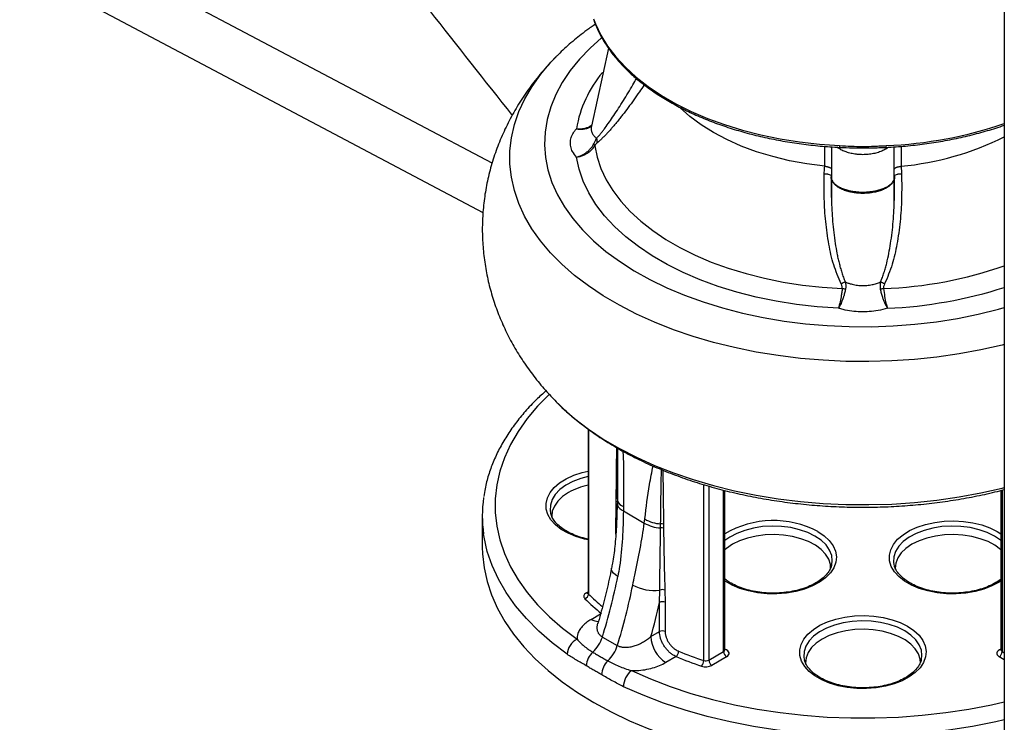
# Model space of a CAD drawing. Units: millimetres. Extents: x 0 to 1277, y 0 to 297.
# Drawn here: x 1002 to 1006, y 30 to 33 of the extents above; entities that cross this region are included whole.
import ezdxf

# ---------------------------------------------------------------- set-up
doc = ezdxf.new("R2010")
doc.units = ezdxf.units.MM
doc.linetypes.add('SLD-Sólida', pattern=[0])

msp = doc.modelspace()

# ---------------------------------------------------------------- linework, layer by layer
at = {"color": 7, "linetype": 'SLD-Sólida', "lineweight": 25}
for p, q in [((1006.402, 35.9255), (1006.402, 27.6722)), ((1004.5299, 33.2534), (1004.4492, 32.8844)), ((1004.2816, 33.2124), (1004.2856, 33.2165)), ((1005.5847, 32.7867), (1005.5847, 32.6346)), ((1005.8818, 32.6351), (1005.8818, 32.7867)), ((1005.5528, 32.6952), (1005.5527, 32.6952)), ((1005.9137, 32.6952), (1005.9136, 32.6952)), ((1005.5503, 32.6584), (1005.5502, 32.657)), ((1005.5838, 32.6509), (1005.5833, 32.5992)), ((1005.5839, 32.652), (1005.5838, 32.6517)), ((1005.5839, 32.6513), (1005.5838, 32.6509)), ((1005.8826, 32.6517), (1005.8825, 32.652)), ((1005.8826, 32.6509), (1005.8825, 32.6513)), ((1005.8831, 32.6025), (1005.8826, 32.6509)), ((1005.9162, 32.657), (1005.9161, 32.6584)), ((1005.5851, 32.6324), (1005.5851, 32.5105)), ((1005.8812, 32.5091), (1005.8812, 32.6322)), ((1004.2816, 31.5826), (1004.2863, 31.5779)), ((1004.4331, 31.4532), (1004.4331, 30.6786)), ((1004.5721, 31.2388), (1004.5727, 31.1125)), ((1005.0802, 30.4086), (1005.0802, 31.1628)), ((1006.3862, 31.1627), (1006.3862, 30.4086)), ((1004.5666, 31.1125), (1004.5668, 31.1312)), ((1004.5712, 31.1233), (1004.5712, 31.1238)), ((1004.5727, 31.1123), (1004.5723, 31.0926)), ((1004.6006, 31.086), (1004.6003, 31.0658)), ((1004.6003, 31.0658), (1004.6994, 31.0086)), ((1003.9332, 31.042), (1003.9332, 30.8951)), ((1004.256, 31.0574), (1004.2574, 31.0516)), ((1004.6994, 31.0086), (1004.7017, 31.0276)), ((1004.7764, 30.9858), (1004.7766, 31.0047)), ((1004.7901, 31.0023), (1004.7903, 30.9834)), ((1005.8802, 30.8125), (1005.8817, 30.8066)), ((1004.7712, 30.6331), (1004.7724, 30.6912)), ((1004.7967, 30.6916), (1004.7978, 30.634)), ((1004.7712, 30.4949), (1004.7712, 30.6331)), ((1004.7978, 30.634), (1004.7978, 30.4957)), ((1004.501, 30.4695), (1004.5717, 30.4287)), ((1004.7305, 30.4714), (1004.7712, 30.4949)), ((1004.8498, 30.377), (1004.8012, 30.3489)), ((1005.0046, 30.3602), (1005.0744, 30.4005)), ((1005.0885, 30.376), (1005.0188, 30.3357)), ((1005.456, 30.3647), (1005.4574, 30.3588))]:
    msp.add_line(p, q, dxfattribs=at)
at = {"color": 8, "linetype": 'SLD-Sólida', "lineweight": 25}
for p, q in [((1003.9795, 32.7096), (1001.8532, 33.8344)), ((1001.7451, 33.6357), (1003.9362, 32.4766)), ((1005.5528, 32.6952), (1005.5528, 32.7894)), ((1005.9136, 32.7894), (1005.9136, 32.6952)), ((1004.4358, 31.4512), (1004.4358, 30.6728)), ((1004.5728, 31.3628), (1004.5724, 31.2735)), ((1004.9804, 30.3584), (1004.9804, 31.1904)), ((1005.0046, 31.1833), (1005.0046, 30.3602)), ((1005.0744, 30.4005), (1005.0744, 31.1643)), ((1006.392, 31.1643), (1006.392, 30.4005)), ((1004.5645, 30.9563), (1004.5666, 31.1125)), ((1006.369, 30.9682), (1006.3862, 30.9574)), ((1004.4248, 30.6786), (1004.4331, 30.6834)), ((1004.4477, 30.553), (1004.4919, 30.5786)), ((1005.0802, 30.4119), (1005.0805, 30.4122)), ((1006.3859, 30.4122), (1006.3862, 30.4119)), ((1006.402, 30.362), (1006.3779, 30.376)), ((1006.392, 30.4005), (1006.402, 30.3947))]:
    msp.add_line(p, q, dxfattribs=at)
at = {"color": 8, "linetype": 'SLD-Sólida', "lineweight": 25, "flags": 128}
for points in [[(1004.4588, 33.3923), (1004.4682, 33.3678), (1004.4937, 33.3144), (1004.5259, 33.2623), (1004.5647, 33.2118), (1004.6098, 33.163), (1004.6611, 33.1162), (1004.7181, 33.0718), (1004.7807, 33.0299), (1004.8485, 32.9908), (1004.921, 32.9547), (1004.998, 32.9217), (1005.079, 32.8921), (1005.1635, 32.8661), (1005.2511, 32.8437), (1005.3414, 32.8251), (1005.4337, 32.8104), (1005.5277, 32.7996), (1005.6228, 32.7929)], [(1004.497, 33.3022), (1004.443, 33.2541), (1004.3926, 33.2017), (1004.3485, 33.1474), (1004.311, 33.0914), (1004.2803, 33.0342), (1004.2565, 32.9758), (1004.2397, 32.9166), (1004.23, 32.8569), (1004.2274, 32.797), (1004.2321, 32.7371), (1004.2438, 32.6775), (1004.2627, 32.6186), (1004.2885, 32.5605), (1004.3213, 32.5036), (1004.3607, 32.4481), (1004.4067, 32.3943), (1004.459, 32.3425), (1004.5173, 32.2929), (1004.5814, 32.2458), (1004.651, 32.2013), (1004.7258, 32.1596), (1004.8053, 32.1211), (1004.8893, 32.0858), (1004.9773, 32.0539), (1005.0689, 32.0256), (1005.1636, 32.001), (1005.261, 31.9803), (1005.3607, 31.9635), (1005.4622, 31.9506), (1005.5649, 31.9419), (1005.6685, 31.9373), (1005.7724, 31.9367), (1005.876, 31.9404), (1005.979, 31.9481), (1006.0809, 31.9599), (1006.181, 31.9758), (1006.2791, 31.9956), (1006.3745, 32.0192), (1006.402, 32.0269)], [(1006.402, 31.8524), (1006.3925, 31.85), (1006.2917, 31.8272), (1006.1886, 31.8083), (1006.0835, 31.7932), (1005.977, 31.782), (1005.8695, 31.7749), (1005.7614, 31.7719), (1005.6531, 31.7728), (1005.5452, 31.7778), (1005.4381, 31.7869), (1005.3322, 31.7999), (1005.2281, 31.8169), (1005.126, 31.8377), (1005.0265, 31.8623), (1004.9299, 31.8906), (1004.8368, 31.9224), (1004.7474, 31.9576), (1004.6621, 31.9961), (1004.5814, 32.0377), (1004.5054, 32.0823), (1004.4347, 32.1296), (1004.3694, 32.1794), (1004.3098, 32.2316), (1004.2562, 32.2859), (1004.2088, 32.3421), (1004.1678, 32.3999), (1004.1334, 32.4592), (1004.1058, 32.5196), (1004.0849, 32.5809), (1004.071, 32.6429), (1004.0641, 32.7052), (1004.0641, 32.7677), (1004.0712, 32.8301), (1004.0853, 32.892), (1004.1063, 32.9533), (1004.1341, 33.0137), (1004.1687, 33.0729), (1004.2098, 33.1308), (1004.2574, 33.1869), (1004.2816, 33.2124)], [(1004.2501, 31.6163), (1004.1949, 31.5605), (1004.1455, 31.502), (1004.1027, 31.4417), (1004.0667, 31.38), (1004.0378, 31.317), (1004.016, 31.2531), (1004.0014, 31.1886), (1003.9941, 31.1236), (1003.9941, 31.0585), (1004.0014, 30.9935), (1004.016, 30.9289), (1004.0378, 30.865), (1004.0667, 30.8021), (1004.1027, 30.7403), (1004.1455, 30.6801), (1004.1949, 30.6216), (1004.2509, 30.565), (1004.313, 30.5107), (1004.3811, 30.4588)], [(1004.2863, 31.5779), (1004.3098, 31.555), (1004.3694, 31.5028), (1004.4347, 31.453), (1004.5054, 31.4057), (1004.5814, 31.3612), (1004.6621, 31.3196), (1004.7474, 31.2811), (1004.8368, 31.2458), (1004.9299, 31.214), (1005.0265, 31.1857), (1005.126, 31.1611), (1005.2281, 31.1403), (1005.3322, 31.1234), (1005.4381, 31.1103), (1005.5452, 31.1013), (1005.6531, 31.0963), (1005.7614, 31.0953), (1005.8695, 31.0984), (1005.977, 31.1055), (1006.0835, 31.1166), (1006.1886, 31.1317), (1006.2917, 31.1507), (1006.3925, 31.1735), (1006.402, 31.1758)], [(1004.4331, 30.9283), (1004.4161, 30.9321), (1004.3755, 30.9443), (1004.3385, 30.9599), (1004.3061, 30.9786), (1004.2791, 31), (1004.258, 31.0234), (1004.2433, 31.0485), (1004.2355, 31.0745), (1004.2346, 31.1009), (1004.2407, 31.1271), (1004.2537, 31.1525), (1004.2732, 31.1764), (1004.2988, 31.1983), (1004.33, 31.2177), (1004.3658, 31.2341), (1004.4056, 31.2472), (1004.4331, 31.2537)], [(1004.4331, 31.2281), (1004.3984, 31.2188), (1004.3609, 31.2045), (1004.3278, 31.1869), (1004.3001, 31.1665), (1004.2784, 31.1437), (1004.2633, 31.1193), (1004.2552, 31.0937), (1004.2543, 31.0678), (1004.256, 31.0574)], [(1006.3862, 30.7348), (1006.3769, 30.7288), (1006.3433, 30.7108), (1006.3054, 30.696), (1006.2639, 30.6847), (1006.22, 30.6773), (1006.1746, 30.6737), (1006.1289, 30.6742), (1006.0837, 30.6788), (1006.0404, 30.6872), (1005.9997, 30.6994), (1005.9628, 30.715), (1005.9304, 30.7337), (1005.9033, 30.755), (1005.8822, 30.7785), (1005.8676, 30.8035), (1005.8597, 30.8296), (1005.8589, 30.856), (1005.865, 30.8822), (1005.878, 30.9076), (1005.8975, 30.9315), (1005.9231, 30.9534), (1005.9542, 30.9728), (1005.9901, 30.9892), (1006.0299, 31.0023), (1006.0727, 31.0117), (1006.1175, 31.0172), (1006.1632, 31.0187), (1006.2088, 31.0162), (1006.2532, 31.0097), (1006.2953, 30.9993), (1006.3342, 30.9854), (1006.369, 30.9682), (1006.369, 30.9682)], [(1005.5065, 30.9467), (1005.4723, 30.9635), (1005.4338, 30.9769), (1005.3921, 30.9866), (1005.3482, 30.9923), (1005.3033, 30.9939), (1005.2586, 30.9913), (1005.2151, 30.9845), (1005.1741, 30.9739), (1005.1366, 30.9596), (1005.1036, 30.942), (1005.0802, 30.9253)], [(1005.5204, 30.9682), (1005.5502, 30.9481), (1005.5744, 30.9257), (1005.5923, 30.9013), (1005.6036, 30.8757), (1005.608, 30.8494), (1005.6054, 30.823), (1005.5958, 30.7972), (1005.5795, 30.7725), (1005.5568, 30.7495), (1005.5284, 30.7288), (1005.4948, 30.7108), (1005.4568, 30.696), (1005.4154, 30.6847), (1005.3715, 30.6773), (1005.3261, 30.6737), (1005.2803, 30.6742), (1005.2352, 30.6788), (1005.1918, 30.6872), (1005.1512, 30.6994), (1005.1143, 30.715), (1005.0819, 30.7337), (1005.0802, 30.7348)], [(1006.355, 30.9467), (1006.3208, 30.9635), (1006.2823, 30.9769), (1006.2406, 30.9866), (1006.1967, 30.9923), (1006.1518, 30.9939), (1006.1071, 30.9913), (1006.0637, 30.9845), (1006.0227, 30.9739), (1005.9852, 30.9596), (1005.9521, 30.942), (1005.9244, 30.9215), (1005.9027, 30.8988), (1005.8876, 30.8744), (1005.8795, 30.8488), (1005.8786, 30.8229), (1005.8802, 30.8125)], [(1004.3345, 30.388), (1004.264, 30.4417), (1004.1997, 30.4979), (1004.1419, 30.5564), (1004.0907, 30.6169), (1004.0465, 30.6793), (1004.0093, 30.7431), (1003.9794, 30.8082), (1003.9568, 30.8743), (1003.9417, 30.9411), (1003.9393, 30.9565)], [(1005.586, 30.8119), (1005.5883, 30.8294), (1005.5856, 30.8553), (1005.5757, 30.8806), (1005.5589, 30.9047), (1005.5356, 30.9269), (1005.5065, 30.9467)], [(1006.3862, 30.9253), (1006.3842, 30.9269), (1006.355, 30.9467)], [(1004.574, 30.7562), (1004.5627, 30.7637), (1004.5538, 30.7716), (1004.5477, 30.7795), (1004.5445, 30.7873), (1004.5444, 30.7948), (1004.5444, 30.7948)], [(1005.9308, 30.4988), (1005.8965, 30.5157), (1005.858, 30.5291), (1005.8163, 30.5388), (1005.7725, 30.5445), (1005.7276, 30.546), (1005.6828, 30.5434), (1005.6394, 30.5367), (1005.5984, 30.5261), (1005.5609, 30.5118), (1005.5278, 30.4942), (1005.5001, 30.4737), (1005.4784, 30.451), (1005.4633, 30.4265), (1005.4552, 30.401), (1005.4543, 30.375), (1005.456, 30.3647)], [(1006.0103, 30.364), (1006.0125, 30.3815), (1006.0098, 30.4074), (1006, 30.4328), (1005.9832, 30.4568), (1005.9599, 30.4791), (1005.9308, 30.4988)], [(1004.638, 30.3105), (1004.7279, 30.2712), (1004.822, 30.2353), (1004.92, 30.203), (1005.0214, 30.1744), (1005.1257, 30.1497), (1005.2327, 30.129), (1005.3417, 30.1123), (1005.4524, 30.0997), (1005.5642, 30.0913), (1005.6768, 30.0871), (1005.7896, 30.0871), (1005.9022, 30.0913), (1006.014, 30.0997), (1006.1247, 30.1123), (1006.2337, 30.129), (1006.3407, 30.1497), (1006.402, 30.1637)], [(1006.402, 30.0773), (1006.3616, 30.0683), (1006.251, 30.0468), (1006.1382, 30.0296), (1006.0237, 30.0165), (1005.908, 30.0078), (1005.7915, 30.0035), (1005.6749, 30.0035), (1005.5584, 30.0078), (1005.4427, 30.0165), (1005.3282, 30.0296), (1005.2154, 30.0468), (1005.1048, 30.0683), (1004.9968, 30.0938), (1004.8919, 30.1234), (1004.7906, 30.1568), (1004.6932, 30.1939), (1004.6002, 30.2346)]]:
    msp.add_lwpolyline(points, dxfattribs=at)
at = {"color": 7, "linetype": 'SLD-Sólida', "lineweight": 25, "flags": 128}
for points in [[(1005.5527, 32.6952), (1005.4686, 32.7063), (1005.3865, 32.7215), (1005.307, 32.7408), (1005.2306, 32.7639), (1005.158, 32.7908), (1005.0897, 32.8212), (1005.0261, 32.8548), (1004.9678, 32.8915), (1004.9152, 32.931), (1004.8696, 32.972)], [(1004.4652, 32.7924), (1004.476, 32.7381), (1004.4938, 32.6843), (1004.5185, 32.6314), (1004.55, 32.5798), (1004.588, 32.5297), (1004.6323, 32.4813), (1004.6828, 32.435), (1004.7392, 32.3909), (1004.8011, 32.3494), (1004.8681, 32.3107), (1004.94, 32.275), (1005.0162, 32.2425), (1005.0965, 32.2133), (1005.1803, 32.1877), (1005.2671, 32.1658), (1005.3566, 32.1476), (1005.4482, 32.1334), (1005.5413, 32.1231), (1005.6355, 32.1169)], [(1005.617, 32.0236), (1005.5176, 32.0306), (1005.4194, 32.0419), (1005.3228, 32.0573), (1005.2285, 32.0768), (1005.1369, 32.1002), (1005.0486, 32.1275), (1004.964, 32.1584), (1004.8835, 32.1928), (1004.8077, 32.2306), (1004.7369, 32.2715), (1004.6714, 32.3153), (1004.6118, 32.3617), (1004.5582, 32.4105), (1004.511, 32.4615), (1004.4704, 32.5144), (1004.4367, 32.5689), (1004.41, 32.6246), (1004.3905, 32.6813), (1004.3783, 32.7387)], [(1004.3411, 31.153), (1004.3127, 31.1337), (1004.2901, 31.1121), (1004.2738, 31.0887), (1004.2642, 31.0641), (1004.2615, 31.0389), (1004.2619, 31.0333)], [(1005.5806, 30.7934), (1005.5793, 30.8129), (1005.5714, 30.8377), (1005.5567, 30.8615), (1005.5356, 30.8836), (1005.5087, 30.9035), (1005.4765, 30.9206), (1005.44, 30.9345), (1005.4002, 30.9449), (1005.3579, 30.9514), (1005.3144, 30.9539), (1005.2708, 30.9524), (1005.2281, 30.9469), (1005.1875, 30.9375), (1005.1501, 30.9244), (1005.1168, 30.908)], [(1006.3862, 30.8818), (1006.3842, 30.8836), (1006.3572, 30.9035), (1006.3251, 30.9206), (1006.2886, 30.9345), (1006.2487, 30.9449), (1006.2064, 30.9514), (1006.1629, 30.9539), (1006.1193, 30.9524), (1006.0766, 30.9469), (1006.0361, 30.9375), (1005.9986, 30.9244), (1005.9653, 30.908)], [(1003.9332, 30.8951), (1003.9341, 30.8624), (1003.9412, 30.7973), (1003.9554, 30.7325), (1003.9765, 30.6684), (1004.0047, 30.6051), (1004.0396, 30.5431), (1004.0812, 30.4824), (1004.1294, 30.4233), (1004.1839, 30.3661), (1004.2445, 30.311), (1004.3109, 30.2582), (1004.383, 30.2079), (1004.4604, 30.1603), (1004.5428, 30.1156), (1004.63, 30.074), (1004.7214, 30.0356), (1004.8169, 30.0006), (1004.916, 29.9692), (1005.0183, 29.9414), (1005.1235, 29.9174), (1005.231, 29.8972), (1005.3405, 29.881), (1005.4516, 29.8687), (1005.5638, 29.8605), (1005.6767, 29.8564), (1005.7897, 29.8564), (1005.9026, 29.8605), (1006.0148, 29.8687), (1006.1259, 29.881), (1006.2354, 29.8972), (1006.3429, 29.9174), (1006.402, 29.9303)], [(1005.1168, 30.908), (1005.0885, 30.8888), (1005.0802, 30.8818)], [(1005.9653, 30.908), (1005.937, 30.8888), (1005.9144, 30.8672), (1005.898, 30.8438), (1005.8884, 30.8191), (1005.8858, 30.7939), (1005.8861, 30.7884)], [(1004.4248, 30.6786), (1004.4205, 30.6757), (1004.4172, 30.6725), (1004.4148, 30.6689), (1004.4134, 30.6652), (1004.4131, 30.6615), (1004.4138, 30.6577), (1004.4157, 30.6541), (1004.4185, 30.6507)], [(1005.9447, 30.5204), (1005.9745, 30.5003), (1005.9987, 30.4778), (1006.0166, 30.4535), (1006.0279, 30.4279), (1006.0322, 30.4016), (1006.0296, 30.3752), (1006.02, 30.3493), (1006.0037, 30.3246), (1005.9811, 30.3017), (1005.9526, 30.2809), (1005.919, 30.263), (1005.8811, 30.2482), (1005.8397, 30.2369), (1005.7958, 30.2294), (1005.7504, 30.2259), (1005.7046, 30.2264), (1005.6595, 30.2309), (1005.6161, 30.2394), (1005.5755, 30.2516), (1005.5385, 30.2672), (1005.5061, 30.2859), (1005.4791, 30.3072), (1005.458, 30.3307), (1005.4433, 30.3557), (1005.4355, 30.3818), (1005.4346, 30.4082), (1005.4407, 30.4344), (1005.4537, 30.4597), (1005.4732, 30.4837), (1005.4988, 30.5056), (1005.53, 30.525), (1005.5658, 30.5414), (1005.6056, 30.5545), (1005.6484, 30.5639), (1005.6932, 30.5694), (1005.7389, 30.5709), (1005.7845, 30.5684), (1005.8289, 30.5619), (1005.871, 30.5515), (1005.9099, 30.5376), (1005.9447, 30.5204)], [(1006.0049, 30.3456), (1006.0036, 30.3651), (1005.9957, 30.3899), (1005.981, 30.4137), (1005.9599, 30.4358), (1005.9329, 30.4557), (1005.9008, 30.4728), (1005.8643, 30.4867), (1005.8244, 30.4971), (1005.7822, 30.5036), (1005.7387, 30.5061), (1005.695, 30.5046), (1005.6524, 30.4991), (1005.6118, 30.4896), (1005.5744, 30.4766), (1005.5411, 30.4602)], [(1005.5411, 30.4602), (1005.5127, 30.441), (1005.4901, 30.4194), (1005.4738, 30.396), (1005.4642, 30.3713), (1005.4615, 30.3461), (1005.4619, 30.3406)], [(1005.0885, 30.376), (1005.0942, 30.3801), (1005.0981, 30.3848), (1005.1, 30.3899), (1005.0999, 30.3952), (1005.0977, 30.4003), (1005.0936, 30.405), (1005.0878, 30.409), (1005.0805, 30.4122)], [(1006.3859, 30.4122), (1006.3786, 30.409), (1006.3728, 30.405), (1006.3687, 30.4003), (1006.3665, 30.3952), (1006.3664, 30.3899), (1006.3683, 30.3848), (1006.3722, 30.3801), (1006.3779, 30.376)]]:
    msp.add_lwpolyline(points, dxfattribs=at)
at = {"color": 8, "linetype": 'SLD-Sólida', "lineweight": 25}
for centre, radius, start, end in [((1004.9288, 32.7789), 0.5585, 139.9311, 170.316), ((1005.7612, 34.7823), 1.9911, 272.3704, 288.7729), ((1005.6465, 32.7906), 0.0237, 174.5107, 195.1412), ((1005.8199, 32.7906), 0.0237, 344.8588, 5.4893), ((1005.5564, 32.5912), 0.0662, 65.438, 95.3345), ((1005.5554, 32.5931), 0.0655, 64.2166, 94.5044), ((1005.911, 32.5931), 0.0654, 85.49, 115.7937), ((1005.91, 32.5912), 0.0661, 84.6614, 114.5694), ((1005.7604, 34.0615), 1.9459, 272.0778, 289.2526), ((1005.7548, 34.1509), 2.1294, 272.5459, 287.6938), ((1004.5618, 31.1045), 0.00931, 3.1267, 58.5961), ((1004.5619, 31.1233), 0.00935, 3.2601, 58.4786), ((1004.6208, 31.1352), 0.0532, 205.2007, 247.7059), ((1004.6205, 31.1149), 0.0531, 204.8476, 247.6368), ((1005.31, 30.5688), 0.4514, 62.2177, 120.5993), ((1004.431, 30.6877), 0.011, 235.7691, 279.6339), ((1004.4411, 30.6788), 0.00807, 181.6612, 228.3224), ((1005.1351, 31.3774), 0.9927, 225.2144, 230.3042), ((1004.4801, 30.6036), 0.0601, 237.2925, 273.0503), ((1005.0705, 30.4094), 0.0098, 293.5036, 355.1762), ((1006.3959, 30.4094), 0.0098, 184.8238, 246.4964)]:
    msp.add_arc(centre, radius, start, end, dxfattribs=at)
at = {"color": 7, "linetype": 'SLD-Sólida', "lineweight": 25}
for centre, radius, start, end in [((1005.7839, 34.0817), 1.3925, 275.3468, 296.3498), ((1004.441, 32.7849), 0.0254, 17.323, 40.3016), ((1004.4368, 32.8124), 0.04, 350.152, 21.8343), ((1005.8147, 31.7846), 0.3995, 114.4004, 117.4569), ((1005.6517, 31.7846), 0.3995, 62.5431, 65.5996), ((1005.5936, 31.8448), 0.2753, 77.9876, 81.2379), ((1005.8728, 31.8448), 0.2753, 98.7621, 102.0124), ((1004.5059, 30.8573), 0.3385, 102.4174, 119.1334), ((1004.5354, 31.042), 0.6022, 171.7468, 188.1626), ((1004.7833, 31.1606), 0.156, 238.4636, 267.5466), ((1004.781, 31.1427), 0.157, 238.669, 268.3196), ((1004.7782, 30.955), 0.0309, 66.924, 93.3164), ((1004.778, 30.9741), 0.0307, 66.8772, 92.6289), ((1001.81, 31.3078), 2.8185, 342.6963, 348.7145), ((1001.8807, 31.267), 2.8185, 342.6963, 348.7145), ((1004.7464, 30.9029), 0.2133, 241.5313, 276.9842), ((1004.785, 30.6608), 0.0329, 69.175, 112.5149), ((1004.4104, 30.6748), 0.0254, 288.4768, 355.4808), ((1005.1324, 31.3702), 1.0136, 225.2255, 231.1288), ((1001.8913, 31.2718), 2.9498, 344.2562, 347.4957), ((1004.7854, 30.6054), 0.0312, 66.5536, 117.156), ((1004.4192, 30.383), 0.0848, 116.6463, 176.6182), ((1004.3423, 30.5191), 0.1662, 313.1734, 342.6417), ((1004.884, 30.4784), 0.1537, 182.6055, 237.3945), ((1004.7854, 30.4672), 0.0312, 66.5536, 117.156), ((1004.413, 30.4783), 0.1662, 313.1734, 342.6417), ((1004.5161, 30.3283), 0.0919, 130.7771, 176.4617), ((1004.8251, 30.4036), 0.0364, 312.8613, 358.5107), ((1005.572, 32.1318), 1.8976, 247.6301, 251.5159), ((1005.5741, 32.1344), 1.8727, 247.6301, 251.5159), ((1005.1051, 30.4019), 0.0307, 182.6055, 237.3945), ((1006.3613, 30.4019), 0.0307, 302.6055, 357.3945), ((1004.5937, 30.2878), 0.0963, 134.0477, 177.6914), ((1004.9391, 30.3591), 0.0414, 319.2128, 359.0354), ((1004.9902, 30.3915), 0.0627, 251.5597, 297.0613), ((1004.9903, 30.3881), 0.0314, 251.5597, 297.0613), ((1005.0353, 30.3616), 0.0307, 182.6055, 237.3945), ((1004.7021, 30.2312), 0.1019, 128.9717, 178.1249)]:
    msp.add_arc(centre, radius, start, end, dxfattribs=at)
at = {"color": 8, "linetype": 'SLD-Sólida', "lineweight": 25}
for points, knots in [([(1001.8532, 35.7715), (1002.3318, 35.1561), (1003.0695, 34.2076), (1003.8134, 33.266), (1004.0746, 32.9353)], [0, 0, 0, 0, 0.648807, 1, 1, 1, 1]), ([(1004.4738, 32.8272), (1004.4771, 32.8308), (1004.4835, 32.8381), (1004.4934, 32.8501), (1004.5035, 32.8628), (1004.517, 32.8807), (1004.5341, 32.9045), (1004.5555, 32.9356), (1004.5776, 32.9692), (1004.6004, 33.0052), (1004.6231, 33.0424), (1004.6438, 33.0772), (1004.6568, 33.1), (1004.6624, 33.1098)], [0, 0, 0, 0, 0.053018, 0.106163, 0.159582, 0.213062, 0.32131, 0.429793, 0.549574, 0.669504, 0.789797, 0.910183, 1, 1, 1, 1]), ([(1004.6992, 33.0805), (1004.6915, 33.0691), (1004.6751, 33.0448), (1004.6498, 33.009), (1004.6234, 32.9728), (1004.6013, 32.9438), (1004.5836, 32.9213), (1004.5707, 32.9054), (1004.5583, 32.8905), (1004.5465, 32.8766), (1004.5346, 32.8631), (1004.5228, 32.8502), (1004.5109, 32.8378), (1004.4992, 32.826), (1004.4875, 32.8151), (1004.4799, 32.8087), (1004.4761, 32.8055)], [0, 0, 0, 0, 0.104204, 0.221249, 0.33842, 0.456039, 0.514935, 0.57386, 0.626581, 0.679331, 0.732183, 0.785078, 0.838566, 0.892127, 0.945989, 1, 1, 1, 1]), ([(1004.3783, 32.8728), (1004.3785, 32.8728), (1004.3825, 32.8723), (1004.3896, 32.8718), (1004.3994, 32.872), (1004.4066, 32.8728), (1004.416, 32.8743), (1004.4277, 32.8773), (1004.4383, 32.8821), (1004.446, 32.8867), (1004.449, 32.889), (1004.451, 32.8905)], [0, 0, 0, 0, 0.005823, 0.14668, 0.263492, 0.36877, 0.421742, 0.627471, 0.837024, 0.893495, 1, 1, 1, 1]), ([(1004.3783, 32.8728), (1004.3785, 32.8728), (1004.3813, 32.8722), (1004.3867, 32.8712), (1004.3947, 32.8703), (1004.4026, 32.8701), (1004.4129, 32.8705), (1004.4227, 32.8722), (1004.4317, 32.875), (1004.4383, 32.8778), (1004.4439, 32.8809), (1004.4471, 32.8833), (1004.4484, 32.8842)], [0, 0, 0, 0, 0.005683, 0.105268, 0.205566, 0.308117, 0.41145, 0.611642, 0.713315, 0.816534, 0.926615, 1, 1, 1, 1]), ([(1004.4492, 32.8844), (1004.4488, 32.882), (1004.4479, 32.8771), (1004.4479, 32.8699), (1004.4488, 32.8627), (1004.451, 32.8556), (1004.4541, 32.849), (1004.4579, 32.843), (1004.4624, 32.8375), (1004.4676, 32.8321), (1004.4718, 32.8289), (1004.4738, 32.8272)], [0, 0, 0, 0, 0.115813, 0.230778, 0.34659, 0.465075, 0.584482, 0.68686, 0.789824, 0.894604, 1, 1, 1, 1]), ([(1005.8545, 32.7851), (1005.853, 32.784), (1005.8492, 32.7809), (1005.8419, 32.7763), (1005.8326, 32.7712), (1005.8226, 32.7666), (1005.8121, 32.7625), (1005.8009, 32.759), (1005.7892, 32.756), (1005.777, 32.7535), (1005.7647, 32.7517), (1005.7521, 32.7505), (1005.7392, 32.7499), (1005.7253, 32.7499), (1005.7103, 32.7508), (1005.6958, 32.7525), (1005.6828, 32.7548), (1005.6711, 32.7575), (1005.6597, 32.7607), (1005.6489, 32.7645), (1005.6388, 32.7688), (1005.6294, 32.7734), (1005.6207, 32.7786), (1005.6149, 32.7826), (1005.6122, 32.7848), (1005.6118, 32.7851)], [0, 0, 0, 0, 0.025672, 0.070097, 0.11551, 0.161261, 0.205813, 0.250679, 0.296531, 0.342722, 0.387427, 0.432443, 0.478437, 0.524767, 0.581057, 0.63797, 0.682031, 0.726391, 0.771696, 0.81733, 0.860767, 0.904497, 0.949158, 0.994144, 1, 1, 1, 1]), ([(1005.8832, 32.6448), (1005.8832, 32.6445), (1005.8832, 32.6402), (1005.8817, 32.6319), (1005.877, 32.622), (1005.8712, 32.6141), (1005.8658, 32.6083), (1005.8594, 32.6026), (1005.8521, 32.5973), (1005.844, 32.5923), (1005.835, 32.5876), (1005.8252, 32.5833), (1005.8147, 32.5794), (1005.8038, 32.5761), (1005.7923, 32.5732), (1005.7802, 32.5709), (1005.7651, 32.5687), (1005.7468, 32.5671), (1005.7269, 32.5669), (1005.7086, 32.568), (1005.6935, 32.5697), (1005.6802, 32.572), (1005.6686, 32.5745), (1005.6573, 32.5776), (1005.6467, 32.5812), (1005.6367, 32.5852), (1005.6275, 32.5895), (1005.6189, 32.5943), (1005.6111, 32.5995), (1005.6043, 32.6049), (1005.5983, 32.6106), (1005.5933, 32.6165), (1005.5884, 32.6238), (1005.5864, 32.6291), (1005.5852, 32.6324)], [0, 0, 0, 0, 0.003828, 0.055307, 0.107501, 0.135147, 0.162987, 0.191125, 0.219673, 0.247717, 0.27596, 0.304828, 0.333912, 0.362121, 0.390529, 0.419562, 0.44881, 0.496284, 0.544287, 0.582187, 0.620568, 0.648429, 0.67648, 0.705133, 0.733994, 0.761677, 0.78955, 0.817717, 0.846289, 0.873792, 0.901483, 0.929469, 0.957858, 1, 1, 1, 1]), ([(1005.5833, 32.5992), (1005.5832, 32.5978), (1005.583, 32.5777), (1005.5839, 32.5402), (1005.5861, 32.4866), (1005.5897, 32.4344), (1005.5949, 32.3821), (1005.6016, 32.332), (1005.6086, 32.2917), (1005.615, 32.2612), (1005.6203, 32.2384), (1005.6263, 32.2156), (1005.6331, 32.1929), (1005.6407, 32.1704), (1005.6467, 32.1558), (1005.6497, 32.1484)], [0, 0, 0, 0, 0.0093923, 0.1320526, 0.2463326, 0.3606948, 0.4753556, 0.5901466, 0.6918705, 0.7428134, 0.7937856, 0.8451656, 0.8965974, 0.9482437, 1, 1, 1, 1]), ([(1005.5848, 32.6346), (1005.5848, 32.6345), (1005.5854, 32.6311), (1005.5884, 32.6258), (1005.5932, 32.6189), (1005.5982, 32.6135), (1005.6041, 32.6082), (1005.611, 32.6032), (1005.6187, 32.5984), (1005.6272, 32.594), (1005.6365, 32.59), (1005.6464, 32.5863), (1005.657, 32.583), (1005.6681, 32.5802), (1005.6798, 32.5778), (1005.6915, 32.5759), (1005.7066, 32.5741), (1005.7249, 32.573), (1005.7467, 32.5732), (1005.7649, 32.5746), (1005.7798, 32.5766), (1005.7918, 32.5788), (1005.8034, 32.5814), (1005.8145, 32.5845), (1005.8249, 32.588), (1005.8346, 32.5919), (1005.8437, 32.5963), (1005.852, 32.6009), (1005.8593, 32.6059), (1005.8656, 32.611), (1005.8711, 32.6164), (1005.8768, 32.6237), (1005.8807, 32.6299), (1005.8814, 32.6344), (1005.8815, 32.6351)], [0, 0, 0, 0, 0.0019747, 0.0501671, 0.0788012, 0.1076341, 0.1367738, 0.166333, 0.1951553, 0.2241772, 0.2535067, 0.2832564, 0.3122637, 0.3414708, 0.3713053, 0.4013556, 0.4277029, 0.4807658, 0.530219, 0.5801772, 0.6095504, 0.6391288, 0.6693568, 0.6998103, 0.7290124, 0.7584194, 0.7884756, 0.8187574, 0.8475439, 0.8765303, 0.9058275, 0.935551, 0.9891824, 1, 1, 1, 1]), ([(1005.8167, 32.1484), (1005.8197, 32.1556), (1005.8256, 32.17), (1005.833, 32.192), (1005.8398, 32.2144), (1005.8478, 32.2448), (1005.8563, 32.2833), (1005.8647, 32.3316), (1005.8715, 32.3819), (1005.8767, 32.4341), (1005.8803, 32.4864), (1005.8825, 32.5401), (1005.8834, 32.5788), (1005.8831, 32.6), (1005.8831, 32.6025)], [0, 0, 0, 0, 0.0501955, 0.1005107, 0.1510864, 0.2017187, 0.3042042, 0.4069116, 0.5203158, 0.6338614, 0.7477501, 0.8617264, 0.9834291, 1, 1, 1, 1]), ([(1004.5668, 31.1312), (1004.5673, 31.1962), (1004.568, 31.2742), (1004.5689, 31.3519), (1004.5691, 31.3649)], [0, 0, 0, 0, 0.832582, 1, 1, 1, 1]), ([(1004.5981, 31.3481), (1004.5984, 31.3428), (1004.6005, 31.3075), (1004.6014, 31.2201), (1004.6009, 31.1384), (1004.6006, 31.086)], [0, 0, 0, 0, 0.05858, 0.395521, 1, 1, 1, 1]), ([(1004.7017, 31.0276), (1004.7084, 31.0823), (1004.7188, 31.1677), (1004.7351, 31.2489), (1004.741, 31.2781)], [0, 0, 0, 0, 0.640477, 1, 1, 1, 1]), ([(1004.7766, 31.0047), (1004.7772, 31.0526), (1004.7782, 31.1291), (1004.7795, 31.2145), (1004.7803, 31.252), (1004.7805, 31.261)], [0, 0, 0, 0, 0.55944, 0.893845, 1, 1, 1, 1]), ([(1004.7869, 31.2585), (1004.7873, 31.2306), (1004.7887, 31.145), (1004.7895, 31.0597), (1004.7901, 31.0023)], [0, 0, 0, 0, 0.32688, 1, 1, 1, 1]), ([(1004.501, 30.4695), (1004.4979, 30.4715), (1004.4933, 30.4745), (1004.4884, 30.4796), (1004.4856, 30.4832), (1004.4829, 30.4873), (1004.4806, 30.4919), (1004.4786, 30.4977), (1004.4772, 30.5038), (1004.4765, 30.5102), (1004.4765, 30.5169), (1004.4772, 30.5239), (1004.4784, 30.5302), (1004.4796, 30.5342), (1004.4801, 30.5358)], [0, 0, 0, 0, 0.13669, 0.206272, 0.277023, 0.321569, 0.404136, 0.487434, 0.572803, 0.658787, 0.750141, 0.842062, 0.935568, 1, 1, 1, 1])]:
    msp.add_open_spline(points, degree=3, knots=knots, dxfattribs=at)
at = {"color": 7, "linetype": 'SLD-Sólida', "lineweight": 25}
for points, knots in [([(1004.4684, 33.3667), (1004.4544, 33.3572), (1004.4164, 33.3314), (1004.3602, 33.2857), (1004.3136, 33.2452), (1004.2909, 33.2213), (1004.2867, 33.2168)], [0, 0, 0, 0, 0.2074, 0.563851, 0.919343, 1, 1, 1, 1]), ([(1004.4599, 33.3881), (1004.4655, 33.3728), (1004.4777, 33.3403), (1004.5037, 33.2917), (1004.5362, 33.2421), (1004.5747, 33.194), (1004.6188, 33.1477), (1004.6685, 33.1032), (1004.7233, 33.0609), (1004.7831, 33.0209), (1004.8474, 32.9836), (1004.9161, 32.9489), (1004.9888, 32.9172), (1005.065, 32.8885), (1005.1445, 32.863), (1005.2268, 32.8407), (1005.3115, 32.8219), (1005.3983, 32.8066), (1005.4867, 32.7948), (1005.562, 32.7878), (1005.6078, 32.7853), (1005.6235, 32.7844)], [0, 0, 0, 0, 0.047328, 0.101212, 0.15525, 0.209433, 0.263734, 0.318122, 0.372567, 0.427046, 0.481539, 0.536032, 0.590516, 0.644988, 0.699446, 0.753892, 0.808325, 0.862747, 0.91716, 0.971566, 1, 1, 1, 1]), ([(1004.2829, 33.2127), (1004.2756, 33.2056), (1004.2455, 33.1762), (1004.1981, 33.1206), (1004.1416, 33.0465), (1004.0921, 32.9698), (1004.0493, 32.891), (1004.0131, 32.8106), (1003.9837, 32.729), (1003.961, 32.6464), (1003.9448, 32.5632), (1003.9353, 32.4798), (1003.9321, 32.3965), (1003.9354, 32.3137), (1003.9449, 32.2317), (1003.9605, 32.1508), (1003.9821, 32.0713), (1004.0096, 31.9935), (1004.0428, 31.9174), (1004.0817, 31.8434), (1004.1261, 31.7715), (1004.1761, 31.7021), (1004.2281, 31.6385), (1004.2654, 31.5999), (1004.2826, 31.5821)], [0, 0, 0, 0, 0.016876, 0.069196, 0.120471, 0.170712, 0.219978, 0.268356, 0.31595, 0.362868, 0.40922, 0.455113, 0.500653, 0.545946, 0.591081, 0.636148, 0.681257, 0.726522, 0.772059, 0.817989, 0.864433, 0.911512, 0.95934, 1, 1, 1, 1]), ([(1004.4491, 32.8839), (1004.4491, 32.8839), (1004.4491, 32.8827), (1004.4489, 32.8828), (1004.4488, 32.8829)], [0, 0, 0, 0, 0.037202, 1, 1, 1, 1]), ([(1005.8429, 32.7844), (1005.8587, 32.7853), (1005.9046, 32.7878), (1005.98, 32.7949), (1006.0684, 32.8066), (1006.1552, 32.822), (1006.24, 32.8407), (1006.322, 32.8633), (1006.376, 32.8796), (1006.4017, 32.8893), (1006.402, 32.8894)], [0, 0, 0, 0, 0.080528, 0.2334, 0.386309, 0.539239, 0.692198, 0.845192, 0.998227, 1, 1, 1, 1]), ([(1004.3783, 32.7387), (1004.3716, 32.7472), (1004.3589, 32.763), (1004.3503, 32.7882), (1004.3485, 32.8125), (1004.3542, 32.8366), (1004.3647, 32.8568), (1004.3746, 32.8684), (1004.3783, 32.8728)], [0, 0, 0, 0, 0.1999717, 0.3739619, 0.5479509, 0.7213364, 0.8947239, 1, 1, 1, 1]), ([(1004.3783, 32.7387), (1004.3785, 32.7387), (1004.3828, 32.7397), (1004.3915, 32.7422), (1004.4021, 32.7465), (1004.4121, 32.7517), (1004.4202, 32.7567), (1004.4283, 32.7628), (1004.4339, 32.7675), (1004.4389, 32.7722), (1004.4444, 32.7779), (1004.4501, 32.7849), (1004.4558, 32.793), (1004.4587, 32.7983), (1004.4604, 32.8013)], [0, 0, 0, 0, 0.004484, 0.12794, 0.258492, 0.324571, 0.442936, 0.522874, 0.603715, 0.644339, 0.715175, 0.825092, 0.897785, 1, 1, 1, 1]), ([(1004.3783, 32.7387), (1004.3785, 32.7387), (1004.3842, 32.7394), (1004.3957, 32.7417), (1004.4121, 32.7473), (1004.4276, 32.7552), (1004.442, 32.7653), (1004.4553, 32.7777), (1004.4619, 32.7875), (1004.4652, 32.7924)], [0, 0, 0, 0, 0.004485, 0.162162, 0.324546, 0.482101, 0.644383, 0.818884, 1, 1, 1, 1]), ([(1004.4604, 32.8013), (1004.4615, 32.8035), (1004.4638, 32.8078), (1004.4672, 32.8144), (1004.4706, 32.821), (1004.4728, 32.8251), (1004.4738, 32.8272)], [0, 0, 0, 0, 0.223022, 0.448949, 0.72274, 1, 1, 1, 1]), ([(1004.4761, 32.8055), (1004.4741, 32.8037), (1004.4705, 32.8006), (1004.4668, 32.7949), (1004.4652, 32.7924)], [0, 0, 0, 0, 0.574924, 1, 1, 1, 1]), ([(1005.6228, 32.7929), (1005.6411, 32.7919), (1005.6777, 32.7899), (1005.7329, 32.7883), (1005.779, 32.7895), (1005.8159, 32.7914), (1005.8343, 32.7924), (1005.8436, 32.7929)], [0, 0, 0, 0, 0.248917, 0.498442, 0.748899, 0.874391, 1, 1, 1, 1]), ([(1005.6235, 32.7844), (1005.6237, 32.7844), (1005.644, 32.7836), (1005.6944, 32.7815), (1005.7675, 32.7814), (1005.8202, 32.7836), (1005.8428, 32.7845)], [0, 0, 0, 0, 0.00256, 0.277631, 0.689901, 1, 1, 1, 1]), ([(1005.5503, 32.6584), (1005.5506, 32.6637), (1005.5511, 32.6744), (1005.552, 32.6867), (1005.5526, 32.6936), (1005.5527, 32.6952)], [0, 0, 0, 0, 0.434547, 0.86925, 1, 1, 1, 1]), ([(1005.5528, 32.6952), (1005.5549, 32.695), (1005.5581, 32.6946), (1005.5621, 32.6938), (1005.5651, 32.6931), (1005.5679, 32.6924), (1005.5705, 32.6916), (1005.573, 32.6907), (1005.5761, 32.6894), (1005.5787, 32.688), (1005.5809, 32.6865), (1005.5824, 32.6854), (1005.5835, 32.6842), (1005.5843, 32.6831), (1005.5846, 32.6825), (1005.5847, 32.6823)], [0, 0, 0, 0, 0.134749, 0.203909, 0.273581, 0.341014, 0.408913, 0.477525, 0.547105, 0.684163, 0.753677, 0.824141, 0.894272, 0.964871, 1, 1, 1, 1]), ([(1005.8818, 32.6826), (1005.8818, 32.6827), (1005.8821, 32.6832), (1005.8828, 32.6841), (1005.884, 32.6853), (1005.8854, 32.6865), (1005.8871, 32.6876), (1005.889, 32.6887), (1005.8911, 32.6897), (1005.8933, 32.6907), (1005.8958, 32.6915), (1005.8984, 32.6924), (1005.9022, 32.6934), (1005.9062, 32.6942), (1005.9104, 32.6948), (1005.9125, 32.6951), (1005.9136, 32.6952)], [0, 0, 0, 0, 0.01634, 0.089483, 0.163137, 0.232318, 0.301944, 0.372986, 0.444526, 0.512763, 0.581937, 0.651591, 0.722234, 0.859051, 0.929263, 1, 1, 1, 1]), ([(1005.9137, 32.6952), (1005.9138, 32.6936), (1005.9149, 32.6814), (1005.9155, 32.6691), (1005.9161, 32.6584)], [0, 0, 0, 0, 0.130755, 1, 1, 1, 1]), ([(1005.6305, 32.1391), (1005.6178, 32.169), (1005.592, 32.2294), (1005.5705, 32.3291), (1005.5561, 32.4334), (1005.5489, 32.544), (1005.5498, 32.6186), (1005.5502, 32.657)], [0, 0, 0, 0, 0.1835302, 0.3715333, 0.5757976, 0.7812805, 1, 1, 1, 1]), ([(1005.5832, 32.6448), (1005.5832, 32.6446), (1005.5832, 32.6412), (1005.584, 32.6378), (1005.5848, 32.6346)], [0, 0, 0, 0, 0.080159, 1, 1, 1, 1]), ([(1005.5852, 32.6324), (1005.5851, 32.6326), (1005.5835, 32.6364), (1005.5832, 32.6407), (1005.5832, 32.6445), (1005.5832, 32.6448)], [0, 0, 0, 0, 0.068069, 0.92884, 1, 1, 1, 1]), ([(1005.9162, 32.657), (1005.9166, 32.6186), (1005.9175, 32.5442), (1005.9103, 32.4336), (1005.896, 32.33), (1005.8746, 32.2301), (1005.8489, 32.1696), (1005.8359, 32.1391)], [0, 0, 0, 0, 0.218721, 0.423073, 0.628471, 0.812703, 1, 1, 1, 1]), ([(1005.8815, 32.6351), (1005.8823, 32.6381), (1005.8832, 32.6413), (1005.8832, 32.6446), (1005.8832, 32.6448)], [0, 0, 0, 0, 0.916055, 1, 1, 1, 1]), ([(1005.8826, 32.6509), (1005.8829, 32.6491), (1005.8832, 32.6471), (1005.8832, 32.645), (1005.8832, 32.6448)], [0, 0, 0, 0, 0.903915, 1, 1, 1, 1]), ([(1005.6355, 32.1169), (1005.6356, 32.1185), (1005.6359, 32.1217), (1005.6351, 32.1272), (1005.6334, 32.1331), (1005.6315, 32.1371), (1005.6305, 32.1391)], [0, 0, 0, 0, 0.209318, 0.425443, 0.709777, 1, 1, 1, 1]), ([(1005.6497, 32.1484), (1005.654, 32.1466), (1005.6628, 32.1428), (1005.6759, 32.1387), (1005.6887, 32.1356), (1005.7008, 32.1334), (1005.7134, 32.1319), (1005.726, 32.1311), (1005.7387, 32.131), (1005.7513, 32.1317), (1005.7639, 32.1331), (1005.7758, 32.1352), (1005.7869, 32.1378), (1005.7972, 32.1408), (1005.8072, 32.1443), (1005.8135, 32.147), (1005.8167, 32.1484)], [0, 0, 0, 0, 0.087259, 0.175483, 0.245422, 0.315866, 0.387913, 0.460519, 0.530664, 0.601326, 0.673619, 0.746475, 0.80894, 0.871763, 0.935693, 1, 1, 1, 1]), ([(1005.6497, 32.1484), (1005.6498, 32.1477), (1005.6504, 32.1454), (1005.6511, 32.1415), (1005.6518, 32.1368), (1005.6521, 32.1329), (1005.6523, 32.1285), (1005.6522, 32.1245), (1005.6518, 32.1193), (1005.6512, 32.116), (1005.6509, 32.1141)], [0, 0, 0, 0, 0.068385, 0.205353, 0.343084, 0.481643, 0.551083, 0.718287, 0.83051, 1, 1, 1, 1]), ([(1005.8167, 32.1484), (1005.8161, 32.1454), (1005.8148, 32.1392), (1005.8141, 32.1303), (1005.8143, 32.1218), (1005.8151, 32.1167), (1005.8155, 32.1141)], [0, 0, 0, 0, 0.273949, 0.55105, 0.77415, 1, 1, 1, 1]), ([(1005.8359, 32.1391), (1005.834, 32.135), (1005.8306, 32.1279), (1005.8308, 32.1202), (1005.8309, 32.1169)], [0, 0, 0, 0, 0.574924, 1, 1, 1, 1]), ([(1005.6355, 32.1169), (1005.6353, 32.1153), (1005.6348, 32.1107), (1005.6339, 32.1028), (1005.6326, 32.0932), (1005.6314, 32.0852), (1005.6297, 32.075), (1005.6274, 32.0627), (1005.6245, 32.0491), (1005.6219, 32.039), (1005.6198, 32.032), (1005.6183, 32.0273), (1005.6174, 32.0246), (1005.617, 32.0237), (1005.617, 32.0236)], [0, 0, 0, 0, 0.043408, 0.130689, 0.219609, 0.310217, 0.355808, 0.513843, 0.675422, 0.793483, 0.8735, 0.954711, 0.995519, 1, 1, 1, 1]), ([(1005.6509, 32.1141), (1005.6505, 32.1125), (1005.6496, 32.108), (1005.6478, 32.1002), (1005.6453, 32.0909), (1005.6431, 32.0831), (1005.6407, 32.0759), (1005.638, 32.0678), (1005.6342, 32.0576), (1005.6297, 32.047), (1005.6255, 32.0384), (1005.6214, 32.0306), (1005.6187, 32.0261), (1005.6171, 32.0237), (1005.617, 32.0236)], [0, 0, 0, 0, 0.043394, 0.130645, 0.219538, 0.310122, 0.355702, 0.434472, 0.553851, 0.67541, 0.793486, 0.873521, 0.995516, 1, 1, 1, 1]), ([(1005.8155, 32.1141), (1005.8162, 32.111), (1005.8175, 32.1049), (1005.8198, 32.0956), (1005.8224, 32.0862), (1005.8251, 32.0774), (1005.8288, 32.0665), (1005.8327, 32.0564), (1005.8367, 32.0471), (1005.8398, 32.0405), (1005.8429, 32.0345), (1005.8461, 32.0289), (1005.8482, 32.0254), (1005.8493, 32.0237), (1005.8494, 32.0236)], [0, 0, 0, 0, 0.086859, 0.174503, 0.264651, 0.355672, 0.434144, 0.59387, 0.675322, 0.753903, 0.833049, 0.913975, 0.995516, 1, 1, 1, 1]), ([(1005.8309, 32.1169), (1005.8325, 32.104), (1005.8354, 32.0796), (1005.8422, 32.0469), (1005.847, 32.0303), (1005.8494, 32.0237), (1005.8494, 32.0236)], [0, 0, 0, 0, 0.355391, 0.675329, 0.995497, 1, 1, 1, 1]), ([(1005.8494, 32.0236), (1005.8347, 32.0197), (1005.8073, 32.0124), (1005.7637, 32.0074), (1005.7216, 32.0064), (1005.6799, 32.0097), (1005.6448, 32.0157), (1005.6246, 32.0214), (1005.617, 32.0236)], [0, 0, 0, 0, 0.199972, 0.373962, 0.547951, 0.721336, 0.894724, 1, 1, 1, 1]), ([(1004.2342, 31.6335), (1004.2189, 31.6197), (1004.184, 31.5883), (1004.1357, 31.5365), (1004.0885, 31.4789), (1004.0475, 31.4196), (1004.0125, 31.3589), (1003.9837, 31.2971), (1003.9615, 31.2343), (1003.9469, 31.1799), (1003.9423, 31.1464), (1003.9406, 31.1341)], [0, 0, 0, 0, 0.093722, 0.214709, 0.335453, 0.455846, 0.575779, 0.695157, 0.813921, 0.932068, 1, 1, 1, 1]), ([(1004.2876, 31.5775), (1004.2996, 31.5653), (1004.3305, 31.5344), (1004.386, 31.4876), (1004.4532, 31.437), (1004.5256, 31.3893), (1004.6024, 31.3446), (1004.6835, 31.3031), (1004.7684, 31.265), (1004.8567, 31.2303), (1004.9482, 31.1991), (1005.0424, 31.1715), (1005.139, 31.1475), (1005.2377, 31.1273), (1005.3381, 31.1108), (1005.4399, 31.098), (1005.5427, 31.0891), (1005.6461, 31.0839), (1005.7498, 31.0826), (1005.8535, 31.0852), (1005.9567, 31.0915), (1006.0591, 31.1017), (1006.1605, 31.1156), (1006.2602, 31.1334), (1006.3409, 31.1505), (1006.3874, 31.163), (1006.402, 31.1669)], [0, 0, 0, 0, 0.0276812, 0.0706433, 0.1138996, 0.1573527, 0.2009171, 0.2445227, 0.28811, 0.3316514, 0.3751316, 0.4185444, 0.4618902, 0.5051739, 0.548403, 0.591587, 0.6347366, 0.6778632, 0.7209786, 0.7640947, 0.8072212, 0.8503688, 0.89355, 0.9367769, 0.9800614, 1, 1, 1, 1]), ([(1004.5724, 31.2735), (1004.5723, 31.2655), (1004.5721, 31.2153), (1004.5716, 31.1653), (1004.5712, 31.1233)], [0, 0, 0, 0, 0.160105, 1, 1, 1, 1]), ([(1004.5708, 31.1015), (1004.5707, 31.0976), (1004.5703, 31.0613), (1004.5681, 30.9933), (1004.5609, 30.9025), (1004.5529, 30.8367), (1004.5456, 30.8028), (1004.5439, 30.795)], [0, 0, 0, 0, 0.038985, 0.364012, 0.664512, 0.921941, 1, 1, 1, 1]), ([(1004.6003, 31.0658), (1004.5993, 31.0227), (1004.5974, 30.9362), (1004.5877, 30.8313), (1004.5769, 30.7718), (1004.574, 30.7562)], [0, 0, 0, 0, 0.423808, 0.849885, 1, 1, 1, 1]), ([(1004.4331, 30.9328), (1004.4285, 30.9337), (1004.4108, 30.9371), (1004.3823, 30.9463), (1004.3487, 30.9601), (1004.3195, 30.9766), (1004.2952, 30.995), (1004.2764, 31.0147), (1004.2634, 31.034), (1004.2595, 31.0466), (1004.2577, 31.0523)], [0, 0, 0, 0, 0.047976, 0.188188, 0.327972, 0.467265, 0.606138, 0.7449, 0.884219, 1, 1, 1, 1]), ([(1004.6448, 30.7154), (1004.6478, 30.7308), (1004.6597, 30.7895), (1004.6812, 30.8876), (1004.6933, 30.9682), (1004.6994, 31.0086)], [0, 0, 0, 0, 0.150115, 0.573799, 1, 1, 1, 1]), ([(1004.7724, 30.6912), (1004.7725, 30.7053), (1004.7727, 30.7334), (1004.7732, 30.7753), (1004.7739, 30.8169), (1004.7747, 30.866), (1004.7756, 30.9223), (1004.7761, 30.9646), (1004.7764, 30.9858)], [0, 0, 0, 0, 0.141043, 0.2821, 0.423187, 0.56428, 0.782135, 1, 1, 1, 1]), ([(1004.7903, 30.9834), (1004.7907, 30.9522), (1004.7918, 30.8554), (1004.7947, 30.7578), (1004.7967, 30.6916)], [0, 0, 0, 0, 0.321629, 1, 1, 1, 1]), ([(1004.5444, 30.7948), (1004.5409, 30.7774), (1004.5305, 30.7267), (1004.51, 30.6419), (1004.4912, 30.5728), (1004.4804, 30.5373), (1004.48, 30.5358)], [0, 0, 0, 0, 0.204068, 0.593397, 0.982981, 1, 1, 1, 1]), ([(1005.5853, 30.812), (1005.5847, 30.8087), (1005.5829, 30.798), (1005.5732, 30.7801), (1005.5565, 30.759), (1005.534, 30.7396), (1005.5067, 30.7221), (1005.4749, 30.7069), (1005.4393, 30.6945), (1005.4008, 30.6852), (1005.3601, 30.6791), (1005.3181, 30.6766), (1005.276, 30.6776), (1005.2346, 30.6821), (1005.1949, 30.6901), (1005.1579, 30.7012), (1005.1246, 30.7153), (1005.0982, 30.7296), (1005.0853, 30.7399), (1005.0802, 30.7439)], [0, 0, 0, 0, 0.02963, 0.095475, 0.158949, 0.220976, 0.282469, 0.34387, 0.405334, 0.466932, 0.528657, 0.590471, 0.652324, 0.714159, 0.775908, 0.837516, 0.898937, 0.960141, 1, 1, 1, 1]), ([(1006.3862, 30.7438), (1006.3847, 30.7424), (1006.376, 30.7347), (1006.3549, 30.7222), (1006.3235, 30.7069), (1006.2878, 30.6945), (1006.2493, 30.6852), (1006.2086, 30.6791), (1006.1667, 30.6766), (1006.1245, 30.6776), (1006.0831, 30.6821), (1006.0434, 30.6901), (1006.0064, 30.7012), (1005.973, 30.7152), (1005.9438, 30.7317), (1005.9195, 30.75), (1005.9007, 30.7698), (1005.8877, 30.7891), (1005.8837, 30.8017), (1005.8819, 30.8074)], [0, 0, 0, 0, 0.012915, 0.075283, 0.137557, 0.199895, 0.262368, 0.324971, 0.387664, 0.450397, 0.513111, 0.575738, 0.638222, 0.700516, 0.762591, 0.824478, 0.886317, 0.948403, 1, 1, 1, 1]), ([(1004.4329, 30.6787), (1004.4326, 30.6772), (1004.4321, 30.6755), (1004.4325, 30.6759), (1004.4325, 30.6759)], [0, 0, 0, 0, 0.867618, 1, 1, 1, 1]), ([(1004.4477, 30.553), (1004.4406, 30.5486), (1004.4262, 30.5396), (1004.4083, 30.5236), (1004.3938, 30.5056), (1004.3853, 30.4881), (1004.3813, 30.4723), (1004.3812, 30.4633), (1004.3811, 30.4588)], [0, 0, 0, 0, 0.173643, 0.350626, 0.543682, 0.741586, 0.870018, 1, 1, 1, 1]), ([(1004.4799, 30.5361), (1004.4799, 30.5357), (1004.4795, 30.5334), (1004.4792, 30.5334), (1004.479, 30.5333)], [0, 0, 0, 0, 0.1449098, 1, 1, 1, 1]), ([(1004.3811, 30.4588), (1004.3863, 30.4532), (1004.3966, 30.4422), (1004.4138, 30.4271), (1004.4316, 30.4135), (1004.4462, 30.4038), (1004.4541, 30.3991), (1004.4561, 30.3979)], [0, 0, 0, 0, 0.247371, 0.495912, 0.7467082, 0.9364722, 1, 1, 1, 1]), ([(1004.7305, 30.4714), (1004.7279, 30.4691), (1004.7227, 30.4644), (1004.7142, 30.4578), (1004.7051, 30.4515), (1004.6957, 30.4456), (1004.686, 30.4403), (1004.676, 30.4354), (1004.6656, 30.431), (1004.6553, 30.4274), (1004.6452, 30.4244), (1004.6352, 30.4221), (1004.6251, 30.4205), (1004.6161, 30.4197), (1004.6084, 30.4196), (1004.602, 30.4199), (1004.5957, 30.4206), (1004.5891, 30.4218), (1004.5828, 30.4236), (1004.5768, 30.4259), (1004.5734, 30.4278), (1004.5717, 30.4287)], [0, 0, 0, 0, 0.062105, 0.124516, 0.187874, 0.251557, 0.312523, 0.373805, 0.436148, 0.498897, 0.554593, 0.610662, 0.668086, 0.726072, 0.763132, 0.800393, 0.838345, 0.876563, 0.922494, 0.961074, 1, 1, 1, 1]), ([(1004.8498, 30.377), (1004.8483, 30.3777), (1004.8437, 30.3798), (1004.8376, 30.3832), (1004.8309, 30.3876), (1004.8253, 30.3918), (1004.8191, 30.397), (1004.813, 30.4027), (1004.8073, 30.4087), (1004.8019, 30.4151), (1004.7969, 30.4218), (1004.7922, 30.4288), (1004.7879, 30.436), (1004.7828, 30.4458), (1004.7786, 30.4558), (1004.7754, 30.4658), (1004.773, 30.4758), (1004.7714, 30.4856), (1004.7713, 30.4925), (1004.7712, 30.4949)], [0, 0, 0, 0, 0.036576, 0.110298, 0.14748, 0.200036, 0.252948, 0.306989, 0.361421, 0.413739, 0.466414, 0.520217, 0.574411, 0.626681, 0.732982, 0.78714, 0.839438, 0.945804, 1, 1, 1, 1]), ([(1004.7978, 30.4957), (1004.7979, 30.4939), (1004.7979, 30.4903), (1004.7986, 30.4846), (1004.7997, 30.4787), (1004.8012, 30.4727), (1004.8031, 30.4668), (1004.8054, 30.4608), (1004.8081, 30.4549), (1004.8112, 30.449), (1004.8158, 30.4415), (1004.8211, 30.4342), (1004.8269, 30.4275), (1004.833, 30.4212), (1004.8396, 30.4155), (1004.846, 30.4109), (1004.8515, 30.4075), (1004.8564, 30.4048), (1004.8602, 30.4032), (1004.8614, 30.4027)], [0, 0, 0, 0, 0.0525474, 0.1054507, 0.1594768, 0.2138912, 0.2662902, 0.3190451, 0.372925, 0.427195, 0.4794652, 0.5857607, 0.6399137, 0.6922844, 0.7988018, 0.853075, 0.8895072, 0.9629522, 1, 1, 1, 1]), ([(1004.4244, 30.334), (1004.4089, 30.3428), (1004.378, 30.3605), (1004.349, 30.3788), (1004.3345, 30.388)], [0, 0, 0, 0, 0.499546, 1, 1, 1, 1]), ([(1004.4561, 30.3979), (1004.4619, 30.3944), (1004.4735, 30.3874), (1004.4911, 30.3771), (1004.5088, 30.367), (1004.5208, 30.3604), (1004.5268, 30.357)], [0, 0, 0, 0, 0.249945, 0.499912, 0.749945, 1, 1, 1, 1]), ([(1005.0808, 30.4059), (1005.0808, 30.4059), (1005.0812, 30.4056), (1005.0801, 30.407), (1005.0804, 30.4081), (1005.0805, 30.4085)], [0, 0, 0, 0, 0.08995, 0.693857, 1, 1, 1, 1]), ([(1006.0095, 30.3642), (1006.009, 30.3608), (1006.0071, 30.3502), (1005.9974, 30.3323), (1005.9807, 30.3112), (1005.9583, 30.2917), (1005.931, 30.2742), (1005.8992, 30.2591), (1005.8636, 30.2467), (1005.825, 30.2374), (1005.7843, 30.2313), (1005.7424, 30.2288), (1005.7002, 30.2298), (1005.6588, 30.2343), (1005.6192, 30.2423), (1005.5822, 30.2534), (1005.5487, 30.2674), (1005.5195, 30.2838), (1005.4952, 30.3022), (1005.4764, 30.322), (1005.4634, 30.3413), (1005.4595, 30.3539), (1005.4577, 30.3596)], [0, 0, 0, 0, 0.024811, 0.079948, 0.133098, 0.185037, 0.23653, 0.287945, 0.339412, 0.390992, 0.442679, 0.49444, 0.546234, 0.598012, 0.649718, 0.701307, 0.752738, 0.803989, 0.855085, 0.90614, 0.9574, 1, 1, 1, 1]), ([(1006.386, 30.4087), (1006.3858, 30.4075), (1006.3855, 30.4058), (1006.3857, 30.406), (1006.3857, 30.4061)], [0, 0, 0, 0, 0.733554, 1, 1, 1, 1]), ([(1004.4975, 30.2917), (1004.4913, 30.2951), (1004.4788, 30.3019), (1004.4604, 30.3123), (1004.4422, 30.323), (1004.4303, 30.3303), (1004.4244, 30.334)], [0, 0, 0, 0, 0.249861, 0.499777, 0.749861, 1, 1, 1, 1]), ([(1004.5268, 30.357), (1004.5308, 30.3549), (1004.5429, 30.3483), (1004.5649, 30.3377), (1004.5931, 30.3258), (1004.6178, 30.3167), (1004.6329, 30.312), (1004.638, 30.3105)], [0, 0, 0, 0, 0.122724, 0.369948, 0.620311, 0.87307, 1, 1, 1, 1]), ([(1004.638, 30.3105), (1004.6469, 30.3105), (1004.6684, 30.3107), (1004.7025, 30.3147), (1004.7512, 30.3249), (1004.7813, 30.3394), (1004.8012, 30.3489)], [0, 0, 0, 0, 0.147121, 0.357534, 0.574559, 1, 1, 1, 1]), ([(1004.6002, 30.2346), (1004.5827, 30.2439), (1004.5476, 30.2626), (1004.5142, 30.282), (1004.4975, 30.2917)], [0, 0, 0, 0, 0.49972, 1, 1, 1, 1])]:
    msp.add_open_spline(points, degree=3, knots=knots, dxfattribs=at)

doc.saveas('drawing.dxf')
